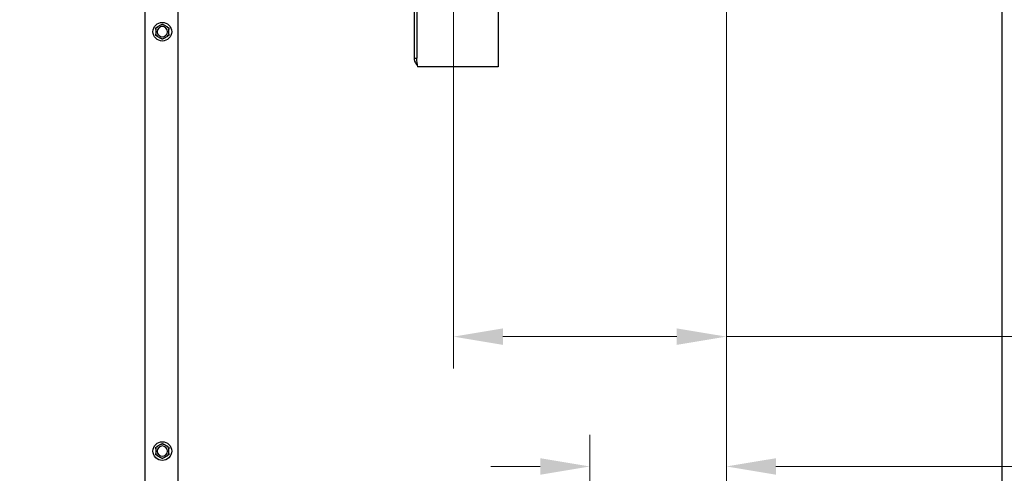
# Model space of a CAD drawing. Units: inches. Extents: x 6 to 194, y -2 to 139.
# Drawn here: x 147 to 170, y 44 to 55 of the extents above; entities that cross this region are included whole.
import ezdxf

# ---------------------------------------------------------------- set-up
doc = ezdxf.new("R2010")
doc.units = ezdxf.units.IN
doc.header["$LTSCALE"] = 12
doc.header["$MEASUREMENT"] = 0
for name, color, linetype, lineweight in [('Center Mark(ANSI)', 96, 'Continuous', 18), ('Dimensions(ANSI)', 7, 'Continuous', 18), ('Visible Edges(ANSI)', 7, 'Continuous', 25)]:
    doc.layers.add(name, color=color, linetype=linetype, lineweight=lineweight)
doc.styles.add('MESTEK', font='arial.ttf')
doc.dimstyles.new('MESTEK FRACTIONS', dxfattribs={"dimscale": 12, "dimtxt": 0.08, "dimasz": 0.098425, "dimexe": 0.063, "dimexo": 0.0625, "dimgap": 0.031496, "dimtad": 0, "dimtih": 1, "dimtoh": 1, "dimdec": 5, "dimrnd": 1e-08, "dimzin": 1, "dimdsep": 46, "dimlunit": 5, "dimtxsty": 'MESTEK', "dimcen": 0.09, "dimdle": 0.393701, "dimclrd": 7, "dimclre": 7, "dimclrt": 7, "dimadec": 0, "dimazin": 0, "dimtfac": 1, "dimtofl": 0, "dimtmove": 0, "dimatfit": 3, "dimfxl": 0, "dimfrac": 2, "dimtolj": 1, "dimtzin": 0, "dimlwd": 15, "dimlwe": 15, "dimarcsym": 0})

# ---------------------------------------------------------------- blocks, each defined once
blk = doc.blocks.new('*D34')
at = {"layer": 'Defpoints', "color": 0, "linetype": 'Continuous'}
for p in [(164.775, 59.458), (162.8, 59.144)]:
    blk.add_point(p, dxfattribs=at)
at = {"layer": 'Dimensions(ANSI)', "color": 7, "linetype": 'Continuous', "lineweight": 15}
for p, q in [((180.32, 61.934), (165.941, 59.644)), ((163.787, 58.221), (163.787, 60.381)), ((162.707, 59.301), (164.867, 59.301))]:
    blk.add_line(p, q, dxfattribs=at)
at = {"layer": 'Dimensions(ANSI)', "color": 7, "linetype": 'Continuous'}
blk.add_solid([(165.91, 59.838), (165.972, 59.45), (164.775, 59.458)], dxfattribs=at)
at = {"layer": 'Dimensions(ANSI)', "color": 7, "linetype": 'Continuous', "lineweight": 18, "insert": (180.698, 64.05), "char_height": 0.96, "attachment_point": 1, "style": 'MESTEK'}
blk.add_mtext('\\A1; ∅2 in\\P[51 mm]{\\PASME INLET FLANGE }', dxfattribs=at)
blk = doc.blocks.new('*D37')
at = {"layer": 'Defpoints', "color": 0, "linetype": 'Continuous'}
for p in [(157.287, 59.301), (163.787, 59.301), (163.787, 47.717)]:
    blk.add_point(p, dxfattribs=at)
at = {"layer": 'Dimensions(ANSI)', "color": 7, "linetype": 'Continuous', "lineweight": 15}
for p, q in [((157.287, 58.551), (157.287, 46.961)), ((163.787, 58.551), (163.787, 46.961)), ((158.468, 47.717), (162.606, 47.717)), ((163.787, 47.717), (180.703, 47.717))]:
    blk.add_line(p, q, dxfattribs=at)
at = {"layer": 'Dimensions(ANSI)', "color": 7, "linetype": 'Continuous'}
for points in [[(158.468, 47.913), (158.468, 47.52), (157.287, 47.717)], [(162.606, 47.913), (162.606, 47.52), (163.787, 47.717)]]:
    blk.add_solid(points, dxfattribs=at)
at = {"layer": 'Dimensions(ANSI)', "color": 7, "linetype": 'Continuous', "lineweight": 18, "insert": (181.081, 49.14), "char_height": 0.96, "attachment_point": 1, "style": 'MESTEK'}
blk.add_mtext('\\A1; 6 1/2 in\\P[165 mm]', dxfattribs=at)
blk = doc.blocks.new('*D38')
at = {"layer": 'Defpoints', "color": 0, "linetype": 'Continuous'}
for p in [(163.787, 59.301), (160.537, 44.621), (160.537, 38.395)]:
    blk.add_point(p, dxfattribs=at)
at = {"layer": 'Dimensions(ANSI)', "color": 7, "linetype": 'Continuous', "lineweight": 15}
for p, q in [((163.787, 58.551), (163.787, 43.865)), ((160.537, 39.145), (160.537, 45.377)), ((159.356, 44.621), (158.175, 44.621)), ((164.968, 44.621), (180.749, 44.621))]:
    blk.add_line(p, q, dxfattribs=at)
at = {"layer": 'Dimensions(ANSI)', "color": 7, "linetype": 'Continuous'}
for points in [[(159.356, 44.818), (159.356, 44.424), (160.537, 44.621)], [(164.968, 44.818), (164.968, 44.424), (163.787, 44.621)]]:
    blk.add_solid(points, dxfattribs=at)
at = {"layer": 'Dimensions(ANSI)', "color": 7, "linetype": 'Continuous', "lineweight": 18, "insert": (181.127, 46.045), "char_height": 0.96, "attachment_point": 1, "style": 'MESTEK'}
blk.add_mtext('\\A1; 3 1/4 in\\P[83 mm]', dxfattribs=at)
blk = doc.blocks.new('*D41')
at = {"layer": 'Defpoints', "color": 0, "linetype": 'Continuous'}
for p in [(158.232, 59.63), (156.343, 58.972)]:
    blk.add_point(p, dxfattribs=at)
at = {"layer": 'Dimensions(ANSI)', "color": 7, "linetype": 'Continuous', "lineweight": 15}
for p, q in [((157.287, 58.221), (157.287, 60.381)), ((156.207, 59.301), (158.367, 59.301)), ((145.587, 55.219), (155.228, 58.582)), ((144.406, 55.219), (145.587, 55.219))]:
    blk.add_line(p, q, dxfattribs=at)
at = {"layer": 'Dimensions(ANSI)', "color": 7, "linetype": 'Continuous'}
blk.add_solid([(155.163, 58.768), (155.293, 58.397), (156.343, 58.972)], dxfattribs=at)
at = {"layer": 'Dimensions(ANSI)', "color": 7, "linetype": 'Continuous', "lineweight": 18, "insert": (128.898, 57.335), "char_height": 0.96, "attachment_point": 1, "style": 'MESTEK'}
blk.add_mtext('\\A1; ∅2 in\\P[51 mm]{\\PASME OUTLET FLANGE}', dxfattribs=at)

msp = doc.modelspace()

# ---------------------------------------------------------------- linework, layer by layer
at = {"layer": 'Center Mark(ANSI)', "color": 7, "linetype": 'Continuous'}
for p, q in [((157.2873133, 63.80329), (157.2873133, 54.7985655)), ((163.7873133, 63.80329), (163.7873133, 54.7985655)), ((160.5373133, 45.20954), (160.5373133, 31.5798155))]:
    msp.add_line(p, q, dxfattribs=at)
at = {"layer": 'Visible Edges(ANSI)', "color": 7}
for p, q in [((156.3498133, 65.0573778), (156.3498133, 54.3597778)), ((156.4133133, 65.0573778), (156.4133133, 54.3597778)), ((158.3498133, 65.0671645), (158.3498133, 54.1518778)), ((170.3431883, 62.7179278), (170.3431883, 21.2384278)), ((149.9504383, 21.2384278), (149.9504383, 62.3788778)), ((150.7314383, 21.2384278), (150.7314383, 62.3412335)), ((150.3293772, 55.1517826), (150.2284994, 55.0935408)), ((150.4843772, 55.0935408), (150.3834994, 55.1517826)), ((150.2014383, 55.0466696), (150.2014383, 54.9301859)), ((150.2284994, 54.8833147), (150.3293772, 54.8250729)), ((150.3834994, 54.8250729), (150.4843772, 54.8833147)), ((150.5114383, 54.9301859), (150.5114383, 55.0466696)), ((156.3498133, 54.3597778), (156.3841528, 54.3597778)), ((156.3841528, 54.3597778), (156.4133133, 54.3597778)), ((158.3498133, 54.1518778), (156.4443133, 54.1518778)), ((150.2014383, 45.0466696), (150.2014383, 44.9301859)), ((150.3293772, 45.1517826), (150.2284994, 45.0935408)), ((150.4843772, 45.0935408), (150.3834994, 45.1517826)), ((150.5114383, 44.9301859), (150.5114383, 45.0466696)), ((150.2284994, 44.8833147), (150.3293772, 44.8250729)), ((150.3834994, 44.8250729), (150.4843772, 44.8833147))]:
    msp.add_line(p, q, dxfattribs=at)
for centre in [(150.3564383, 54.9884278), (150.3564383, 44.9884278)]:
    msp.add_circle(centre, 0.223, dxfattribs=at)
for centre, start, end in [((150.3564383, 54.9884278), 0, 180), ((150.3564383, 54.9884278), 180, 0), ((150.3564383, 44.9884278), 0, 180), ((150.3564383, 44.9884278), 180, 0)]:
    msp.add_arc(centre, 0.122, start, end, dxfattribs=at)
for points, knots in [([(150.3284283, 55.1507429), (150.328397, 55.1508295), (150.328409, 55.150924), (150.3285593, 55.1512092), (150.3287863, 55.1514073), (150.3291791, 55.1516649), (150.3292751, 55.1517236), (150.3293772, 55.1517826)], [0.081975463922, 0.081975463922, 0.081975463922, 0.081975463922, 0.085450432636, 0.085450432636, 0.091702755945, 0.091702755945, 0.093530530017, 0.093530530017, 0.093530530017, 0.093530530017]), ([(150.3325653, 55.1391895), (150.3325538, 55.1392219), (150.3325424, 55.1392542), (150.3321564, 55.1403441), (150.3317826, 55.141396), (150.3310573, 55.1434314), (150.3307085, 55.1444069), (150.329907, 55.1466437), (150.3294877, 55.1478088), (150.3288182, 55.1496653), (150.3285723, 55.1503451), (150.3284283, 55.1507429)], [-0.042056839243, -0.042056839243, -0.042056839243, -0.042056839243, -0.04179523458, -0.04179523458, -0.033251377027, -0.033251377027, -0.024727703901, -0.024727703901, -0.012275530211, -0.012275530211, 0, 0, 0, 0]), ([(150.3844483, 55.1507429), (150.3843043, 55.1503451), (150.3840584, 55.1496653), (150.3833889, 55.1478088), (150.3829696, 55.1466437), (150.3821681, 55.1444069), (150.3818193, 55.1434314), (150.381094, 55.141396), (150.3807202, 55.1403441), (150.3803343, 55.1392542), (150.3803228, 55.1392219), (150.3803113, 55.1391895)], [-0.041817981587, -0.041817981587, -0.041817981587, -0.041817981587, -0.029535770433, -0.029535770433, -0.017076819662, -0.017076819662, -0.008548507537, -0.008548507537, 0, 0, 0.000261747042, 0.000261747042, 0.000261747042, 0.000261747042]), ([(150.3834994, 55.1517826), (150.3836998, 55.1516669), (150.3838788, 55.1515508), (150.3841911, 55.1513095), (150.3843196, 55.151183), (150.3844632, 55.1509474), (150.3844837, 55.1508409), (150.3844483, 55.1507429)], [0.2448896820537, 0.2448896820537, 0.2448896820537, 0.2448896820537, 0.2478201422611, 0.2478201422611, 0.2510713827272, 0.2510713827272, 0.2540930830764, 0.2540930830764, 0.2540930830764, 0.2540930830764]), ([(150.2018642, 55.045328), (150.201774, 55.0453441), (150.2016984, 55.0454013), (150.2015267, 55.0456723), (150.2014684, 55.0459666), (150.2014413, 55.0464356), (150.2014383, 55.0465498), (150.2014383, 55.0466696)], [0.081944231177, 0.081944231177, 0.081944231177, 0.081944231177, 0.085403982789, 0.085403982789, 0.091644734573, 0.091644734573, 0.093502732851, 0.093502732851, 0.093502732851, 0.093502732851]), ([(150.2014383, 54.9301859), (150.2014383, 54.9303978), (150.2014476, 54.930594), (150.2014944, 54.930987), (150.2015392, 54.9311738), (150.2016735, 54.9314327), (150.2017578, 54.9315085), (150.2018642, 54.9315275)], [0.2462109542942, 0.2462109542942, 0.2462109542942, 0.2462109542942, 0.2488876494064, 0.2488876494064, 0.2522699193842, 0.2522699193842, 0.2554078134514, 0.2554078134514, 0.2554078134514, 0.2554078134514]), ([(150.2139383, 55.043134), (150.2139045, 55.0431402), (150.2138708, 55.0431465), (150.212734, 55.0433571), (150.2116361, 55.0435594), (150.2095107, 55.0439489), (150.2084915, 55.0441347), (150.2061537, 55.0445589), (150.204935, 55.0447784), (150.2029925, 55.0451268), (150.2022808, 55.0452538), (150.2018642, 55.045328)], [-0.042056839243, -0.042056839243, -0.042056839243, -0.042056839243, -0.04179523458, -0.04179523458, -0.033251377027, -0.033251377027, -0.024727703901, -0.024727703901, -0.012275530211, -0.012275530211, 0, 0, 0, 0]), ([(150.2018642, 54.9315275), (150.2022808, 54.9316017), (150.2029925, 54.9317287), (150.204935, 54.9320771), (150.2061537, 54.9322966), (150.2084915, 54.9327208), (150.2095107, 54.9329066), (150.2116361, 54.9332961), (150.212734, 54.9334984), (150.2138708, 54.933709), (150.2139045, 54.9337153), (150.2139383, 54.9337215)], [-0.041817981586, -0.041817981586, -0.041817981586, -0.041817981586, -0.029535770432, -0.029535770432, -0.017076819662, -0.017076819662, -0.008548507537, -0.008548507537, 0, 0, 0.000261747042, 0.000261747042, 0.000261747042, 0.000261747042]), ([(150.2284994, 55.0935408), (150.2286998, 55.0936565), (150.2288899, 55.0937535), (150.229255, 55.0939033), (150.2294288, 55.0939513), (150.2297046, 55.0939579), (150.2298071, 55.0939224), (150.2298742, 55.0938427)], [0.2448896820541, 0.2448896820541, 0.2448896820541, 0.2448896820541, 0.2478201422615, 0.2478201422615, 0.2510713827276, 0.2510713827276, 0.2540930830768, 0.2540930830768, 0.2540930830768, 0.2540930830768]), ([(150.2298742, 54.8830128), (150.2298149, 54.8829424), (150.2297271, 54.8829055), (150.229405, 54.8828931), (150.2291199, 54.8829906), (150.2287004, 54.883202), (150.2286015, 54.8832558), (150.2284994, 54.8833147)], [0.081975463922, 0.081975463922, 0.081975463922, 0.081975463922, 0.085450432636, 0.085450432636, 0.091702755944, 0.091702755944, 0.093530530017, 0.093530530017, 0.093530530017, 0.093530530017]), ([(150.2298742, 55.0938427), (150.2301468, 55.0935191), (150.2306125, 55.0929662), (150.2318856, 55.0914582), (150.232685, 55.0905125), (150.2342213, 55.0887), (150.2348918, 55.0879102), (150.2362918, 55.0862643), (150.2370159, 55.0854147), (150.2377667, 55.0845355), (150.237789, 55.0845094), (150.2378113, 55.0844833)], [-0.041817981586, -0.041817981586, -0.041817981586, -0.041817981586, -0.029535770432, -0.029535770432, -0.017076819662, -0.017076819662, -0.008548507537, -0.008548507537, 0, 0, 0.000261747042, 0.000261747042, 0.000261747042, 0.000261747042]), ([(150.2378113, 54.8923722), (150.237789, 54.8923461), (150.2377667, 54.89232), (150.2370159, 54.8914408), (150.2362918, 54.8905912), (150.2348918, 54.8889453), (150.2342213, 54.8881555), (150.232685, 54.886343), (150.2318856, 54.8853973), (150.2306125, 54.8838893), (150.2301468, 54.8833364), (150.2298742, 54.8830128)], [-0.042056839243, -0.042056839243, -0.042056839243, -0.042056839243, -0.04179523458, -0.04179523458, -0.033251377027, -0.033251377027, -0.024727703901, -0.024727703901, -0.012275530211, -0.012275530211, 0, 0, 0, 0]), ([(150.4750653, 55.0844833), (150.4750876, 55.0845094), (150.4751099, 55.0845355), (150.4758608, 55.0854147), (150.4765848, 55.0862643), (150.4779849, 55.0879102), (150.4786554, 55.0887), (150.4801917, 55.0905125), (150.4809911, 55.0914582), (150.4822641, 55.0929662), (150.4827299, 55.0935191), (150.4830024, 55.0938427)], [-0.042056839243, -0.042056839243, -0.042056839243, -0.042056839243, -0.04179523458, -0.04179523458, -0.033251377027, -0.033251377027, -0.024727703901, -0.024727703901, -0.012275530211, -0.012275530211, 0, 0, 0, 0]), ([(150.4830024, 54.8830128), (150.4827299, 54.8833364), (150.4822641, 54.8838893), (150.4809911, 54.8853973), (150.4801917, 54.886343), (150.4786554, 54.8881555), (150.4779849, 54.8889453), (150.4765848, 54.8905912), (150.4758608, 54.8914408), (150.4751099, 54.89232), (150.4750876, 54.8923461), (150.4750653, 54.8923722)], [-0.041817981587, -0.041817981587, -0.041817981587, -0.041817981587, -0.029535770433, -0.029535770433, -0.017076819662, -0.017076819662, -0.008548507537, -0.008548507537, 0, 0, 0.000261747042, 0.000261747042, 0.000261747042, 0.000261747042]), ([(150.4830024, 55.0938427), (150.4830617, 55.0939131), (150.4831496, 55.09395), (150.4834717, 55.0939624), (150.4837568, 55.0938649), (150.4841762, 55.0936535), (150.4842751, 55.0935997), (150.4843772, 55.0935408)], [0.081975463922, 0.081975463922, 0.081975463922, 0.081975463922, 0.085450432636, 0.085450432636, 0.091702755945, 0.091702755945, 0.093530530017, 0.093530530017, 0.093530530017, 0.093530530017]), ([(150.4843772, 54.8833147), (150.4841768, 54.883199), (150.4839867, 54.883102), (150.4836216, 54.8829522), (150.4834478, 54.8829042), (150.483172, 54.8828976), (150.4830695, 54.8829332), (150.4830024, 54.8830128)], [0.2448896820542, 0.2448896820542, 0.2448896820542, 0.2448896820542, 0.2478201422617, 0.2478201422617, 0.2510713827278, 0.2510713827278, 0.2540930830769, 0.2540930830769, 0.2540930830769, 0.2540930830769]), ([(150.5110124, 55.045328), (150.5105959, 55.0452538), (150.5098842, 55.0451268), (150.5079417, 55.0447784), (150.506723, 55.0445589), (150.5043852, 55.0441347), (150.5033659, 55.0439489), (150.5012405, 55.0435594), (150.5001427, 55.0433571), (150.4990059, 55.0431465), (150.4989721, 55.0431402), (150.4989383, 55.043134)], [-0.041817981587, -0.041817981587, -0.041817981587, -0.041817981587, -0.029535770433, -0.029535770433, -0.017076819662, -0.017076819662, -0.008548507537, -0.008548507537, 0, 0, 0.000261747042, 0.000261747042, 0.000261747042, 0.000261747042]), ([(150.4989383, 54.9337215), (150.4989721, 54.9337153), (150.4990059, 54.933709), (150.5001427, 54.9334984), (150.5012405, 54.9332961), (150.5033659, 54.9329066), (150.5043852, 54.9327208), (150.506723, 54.9322966), (150.5079417, 54.9320771), (150.5098842, 54.9317287), (150.5105959, 54.9316017), (150.5110124, 54.9315275)], [-0.042056839243, -0.042056839243, -0.042056839243, -0.042056839243, -0.04179523458, -0.04179523458, -0.033251377027, -0.033251377027, -0.024727703901, -0.024727703901, -0.012275530211, -0.012275530211, 0, 0, 0, 0]), ([(150.5114383, 55.0466696), (150.5114383, 55.0464577), (150.511429, 55.0462615), (150.5113822, 55.0458685), (150.5113374, 55.0456817), (150.5112032, 55.0454228), (150.5111189, 55.045347), (150.5110124, 55.045328)], [0.2462109542937, 0.2462109542937, 0.2462109542937, 0.2462109542937, 0.2488876494058, 0.2488876494058, 0.2522699193837, 0.2522699193837, 0.2554078134508, 0.2554078134508, 0.2554078134508, 0.2554078134508]), ([(150.5110124, 54.9315275), (150.5111027, 54.9315114), (150.5111782, 54.9314542), (150.5113499, 54.9311832), (150.5114082, 54.9308889), (150.5114354, 54.9304199), (150.5114383, 54.9303057), (150.5114383, 54.9301859)], [0.081944231177, 0.081944231177, 0.081944231177, 0.081944231177, 0.085403982789, 0.085403982789, 0.091644734573, 0.091644734573, 0.093502732851, 0.093502732851, 0.093502732851, 0.093502732851]), ([(150.3293772, 54.8250729), (150.3291768, 54.8251886), (150.3289978, 54.8253047), (150.3286855, 54.825546), (150.328557, 54.8256725), (150.3284134, 54.8259081), (150.3283929, 54.8260146), (150.3284283, 54.8261126)], [0.2448896820539, 0.2448896820539, 0.2448896820539, 0.2448896820539, 0.2478201422614, 0.2478201422614, 0.2510713827274, 0.2510713827274, 0.2540930830766, 0.2540930830766, 0.2540930830766, 0.2540930830766]), ([(150.3284283, 54.8261126), (150.3285723, 54.8265104), (150.3288182, 54.8271902), (150.3294877, 54.8290467), (150.329907, 54.8302118), (150.3307085, 54.8324486), (150.3310573, 54.8334241), (150.3317826, 54.8354595), (150.3321564, 54.8365114), (150.3325424, 54.8376013), (150.3325538, 54.8376336), (150.3325653, 54.837666)], [-0.041817981586, -0.041817981586, -0.041817981586, -0.041817981586, -0.029535770432, -0.029535770432, -0.017076819662, -0.017076819662, -0.008548507537, -0.008548507537, 0, 0, 0.000261747042, 0.000261747042, 0.000261747042, 0.000261747042]), ([(150.3803113, 54.837666), (150.3803228, 54.8376336), (150.3803343, 54.8376013), (150.3807202, 54.8365114), (150.381094, 54.8354595), (150.3818193, 54.8334241), (150.3821681, 54.8324486), (150.3829696, 54.8302118), (150.3833889, 54.8290467), (150.3840584, 54.8271902), (150.3843043, 54.8265104), (150.3844483, 54.8261126)], [-0.042056839243, -0.042056839243, -0.042056839243, -0.042056839243, -0.04179523458, -0.04179523458, -0.033251377027, -0.033251377027, -0.024727703901, -0.024727703901, -0.012275530211, -0.012275530211, 0, 0, 0, 0]), ([(150.3844483, 54.8261126), (150.3844796, 54.826026), (150.3844676, 54.8259315), (150.3843174, 54.8256463), (150.3840903, 54.8254482), (150.3836975, 54.8251906), (150.3836015, 54.8251319), (150.3834994, 54.8250729)], [0.081975463922, 0.081975463922, 0.081975463922, 0.081975463922, 0.085450432636, 0.085450432636, 0.091702755945, 0.091702755945, 0.093530530017, 0.093530530017, 0.093530530017, 0.093530530017]), ([(156.3498133, 54.3597778), (156.3498133, 54.3101473), (156.3715911, 54.2605169), (156.4035632, 54.2108864), (156.4162344, 54.1912169), (156.4302693, 54.1715473), (156.4443133, 54.1518778)], [0, 0, 0, 0, 1.124953893, 1.124953893, 1.124953893, 1.5707963268, 1.5707963268, 1.5707963268, 1.5707963268]), ([(156.4443133, 54.1518778), (156.4289533, 54.2174569), (156.4147174, 54.283036), (156.4134235, 54.3486151), (156.4133501, 54.352336), (156.4133133, 54.3560569), (156.4133133, 54.3597778)], [0, 0, 0, 0, 1.4864566615, 1.4864566615, 1.4864566615, 1.5707963268, 1.5707963268, 1.5707963268, 1.5707963268]), ([(150.2018642, 45.045328), (150.201774, 45.0453441), (150.2016984, 45.0454013), (150.2015267, 45.0456723), (150.2014684, 45.0459666), (150.2014413, 45.0464356), (150.2014383, 45.0465498), (150.2014383, 45.0466696)], [0.081944231177, 0.081944231177, 0.081944231177, 0.081944231177, 0.085403982789, 0.085403982789, 0.091644734573, 0.091644734573, 0.093502732851, 0.093502732851, 0.093502732851, 0.093502732851]), ([(150.2139383, 45.043134), (150.2139045, 45.0431402), (150.2138708, 45.0431465), (150.212734, 45.0433571), (150.2116361, 45.0435594), (150.2095107, 45.0439489), (150.2084915, 45.0441347), (150.2061537, 45.0445589), (150.204935, 45.0447784), (150.2029925, 45.0451268), (150.2022808, 45.0452538), (150.2018642, 45.045328)], [-0.042056839243, -0.042056839243, -0.042056839243, -0.042056839243, -0.04179523458, -0.04179523458, -0.033251377027, -0.033251377027, -0.024727703901, -0.024727703901, -0.012275530211, -0.012275530211, 0, 0, 0, 0]), ([(150.2284994, 45.0935408), (150.2286998, 45.0936565), (150.2288899, 45.0937535), (150.229255, 45.0939033), (150.2294288, 45.0939513), (150.2297046, 45.0939579), (150.2298071, 45.0939224), (150.2298742, 45.0938427)], [0.2448896820541, 0.2448896820541, 0.2448896820541, 0.2448896820541, 0.2478201422615, 0.2478201422615, 0.2510713827276, 0.2510713827276, 0.2540930830768, 0.2540930830768, 0.2540930830768, 0.2540930830768]), ([(150.2298742, 45.0938427), (150.2301468, 45.0935191), (150.2306125, 45.0929662), (150.2318856, 45.0914582), (150.232685, 45.0905125), (150.2342213, 45.0887), (150.2348918, 45.0879102), (150.2362918, 45.0862643), (150.2370159, 45.0854147), (150.2377667, 45.0845355), (150.237789, 45.0845094), (150.2378113, 45.0844833)], [-0.041817981586, -0.041817981586, -0.041817981586, -0.041817981586, -0.029535770432, -0.029535770432, -0.017076819662, -0.017076819662, -0.008548507537, -0.008548507537, 0, 0, 0.000261747042, 0.000261747042, 0.000261747042, 0.000261747042]), ([(150.3284283, 45.1507429), (150.328397, 45.1508295), (150.328409, 45.150924), (150.3285593, 45.1512092), (150.3287863, 45.1514073), (150.3291791, 45.1516649), (150.3292751, 45.1517236), (150.3293772, 45.1517826)], [0.081975463922, 0.081975463922, 0.081975463922, 0.081975463922, 0.085450432636, 0.085450432636, 0.091702755945, 0.091702755945, 0.093530530017, 0.093530530017, 0.093530530017, 0.093530530017]), ([(150.3325653, 45.1391895), (150.3325538, 45.1392219), (150.3325424, 45.1392542), (150.3321564, 45.1403441), (150.3317826, 45.141396), (150.3310573, 45.1434314), (150.3307085, 45.1444069), (150.329907, 45.1466437), (150.3294877, 45.1478088), (150.3288182, 45.1496653), (150.3285723, 45.1503451), (150.3284283, 45.1507429)], [-0.042056839243, -0.042056839243, -0.042056839243, -0.042056839243, -0.04179523458, -0.04179523458, -0.033251377027, -0.033251377027, -0.024727703901, -0.024727703901, -0.012275530211, -0.012275530211, 0, 0, 0, 0]), ([(150.3844483, 45.1507429), (150.3843043, 45.1503451), (150.3840584, 45.1496653), (150.3833889, 45.1478088), (150.3829696, 45.1466437), (150.3821681, 45.1444069), (150.3818193, 45.1434314), (150.381094, 45.141396), (150.3807202, 45.1403441), (150.3803343, 45.1392542), (150.3803228, 45.1392219), (150.3803113, 45.1391895)], [-0.041817981587, -0.041817981587, -0.041817981587, -0.041817981587, -0.029535770433, -0.029535770433, -0.017076819662, -0.017076819662, -0.008548507537, -0.008548507537, 0, 0, 0.000261747042, 0.000261747042, 0.000261747042, 0.000261747042]), ([(150.3834994, 45.1517826), (150.3836998, 45.1516669), (150.3838788, 45.1515508), (150.3841911, 45.1513095), (150.3843196, 45.151183), (150.3844632, 45.1509474), (150.3844837, 45.1508409), (150.3844483, 45.1507429)], [0.2448896820537, 0.2448896820537, 0.2448896820537, 0.2448896820537, 0.2478201422611, 0.2478201422611, 0.2510713827272, 0.2510713827272, 0.2540930830764, 0.2540930830764, 0.2540930830764, 0.2540930830764]), ([(150.4750653, 45.0844833), (150.4750876, 45.0845094), (150.4751099, 45.0845355), (150.4758608, 45.0854147), (150.4765848, 45.0862643), (150.4779849, 45.0879102), (150.4786554, 45.0887), (150.4801917, 45.0905125), (150.4809911, 45.0914582), (150.4822641, 45.0929662), (150.4827299, 45.0935191), (150.4830024, 45.0938427)], [-0.042056839243, -0.042056839243, -0.042056839243, -0.042056839243, -0.04179523458, -0.04179523458, -0.033251377027, -0.033251377027, -0.024727703901, -0.024727703901, -0.012275530211, -0.012275530211, 0, 0, 0, 0]), ([(150.4830024, 45.0938427), (150.4830617, 45.0939131), (150.4831496, 45.09395), (150.4834717, 45.0939624), (150.4837568, 45.0938649), (150.4841762, 45.0936535), (150.4842751, 45.0935997), (150.4843772, 45.0935408)], [0.081975463922, 0.081975463922, 0.081975463922, 0.081975463922, 0.085450432636, 0.085450432636, 0.091702755945, 0.091702755945, 0.093530530017, 0.093530530017, 0.093530530017, 0.093530530017]), ([(150.5110124, 45.045328), (150.5105959, 45.0452538), (150.5098842, 45.0451268), (150.5079417, 45.0447784), (150.506723, 45.0445589), (150.5043852, 45.0441347), (150.5033659, 45.0439489), (150.5012405, 45.0435594), (150.5001427, 45.0433571), (150.4990059, 45.0431465), (150.4989721, 45.0431402), (150.4989383, 45.043134)], [-0.041817981587, -0.041817981587, -0.041817981587, -0.041817981587, -0.029535770433, -0.029535770433, -0.017076819662, -0.017076819662, -0.008548507537, -0.008548507537, 0, 0, 0.000261747042, 0.000261747042, 0.000261747042, 0.000261747042]), ([(150.5114383, 45.0466696), (150.5114383, 45.0464577), (150.511429, 45.0462615), (150.5113822, 45.0458685), (150.5113374, 45.0456817), (150.5112032, 45.0454228), (150.5111189, 45.045347), (150.5110124, 45.045328)], [0.2462109542937, 0.2462109542937, 0.2462109542937, 0.2462109542937, 0.2488876494058, 0.2488876494058, 0.2522699193837, 0.2522699193837, 0.2554078134508, 0.2554078134508, 0.2554078134508, 0.2554078134508]), ([(150.2014383, 44.9301859), (150.2014383, 44.9303978), (150.2014476, 44.930594), (150.2014944, 44.930987), (150.2015392, 44.9311738), (150.2016735, 44.9314327), (150.2017578, 44.9315085), (150.2018642, 44.9315275)], [0.2462109542942, 0.2462109542942, 0.2462109542942, 0.2462109542942, 0.2488876494064, 0.2488876494064, 0.2522699193842, 0.2522699193842, 0.2554078134514, 0.2554078134514, 0.2554078134514, 0.2554078134514]), ([(150.2018642, 44.9315275), (150.2022808, 44.9316017), (150.2029925, 44.9317287), (150.204935, 44.9320771), (150.2061537, 44.9322966), (150.2084915, 44.9327208), (150.2095107, 44.9329066), (150.2116361, 44.9332961), (150.212734, 44.9334984), (150.2138708, 44.933709), (150.2139045, 44.9337153), (150.2139383, 44.9337215)], [-0.041817981586, -0.041817981586, -0.041817981586, -0.041817981586, -0.029535770432, -0.029535770432, -0.017076819662, -0.017076819662, -0.008548507537, -0.008548507537, 0, 0, 0.000261747042, 0.000261747042, 0.000261747042, 0.000261747042]), ([(150.2298742, 44.8830128), (150.2298149, 44.8829424), (150.2297271, 44.8829055), (150.229405, 44.8828931), (150.2291199, 44.8829906), (150.2287004, 44.883202), (150.2286015, 44.8832558), (150.2284994, 44.8833147)], [0.081975463922, 0.081975463922, 0.081975463922, 0.081975463922, 0.085450432636, 0.085450432636, 0.091702755944, 0.091702755944, 0.093530530017, 0.093530530017, 0.093530530017, 0.093530530017]), ([(150.2378113, 44.8923722), (150.237789, 44.8923461), (150.2377667, 44.89232), (150.2370159, 44.8914408), (150.2362918, 44.8905912), (150.2348918, 44.8889453), (150.2342213, 44.8881555), (150.232685, 44.886343), (150.2318856, 44.8853973), (150.2306125, 44.8838893), (150.2301468, 44.8833364), (150.2298742, 44.8830128)], [-0.042056839243, -0.042056839243, -0.042056839243, -0.042056839243, -0.04179523458, -0.04179523458, -0.033251377027, -0.033251377027, -0.024727703901, -0.024727703901, -0.012275530211, -0.012275530211, 0, 0, 0, 0]), ([(150.3293772, 44.8250729), (150.3291768, 44.8251886), (150.3289978, 44.8253047), (150.3286855, 44.825546), (150.328557, 44.8256725), (150.3284134, 44.8259081), (150.3283929, 44.8260146), (150.3284283, 44.8261126)], [0.2448896820539, 0.2448896820539, 0.2448896820539, 0.2448896820539, 0.2478201422614, 0.2478201422614, 0.2510713827274, 0.2510713827274, 0.2540930830766, 0.2540930830766, 0.2540930830766, 0.2540930830766]), ([(150.3284283, 44.8261126), (150.3285723, 44.8265104), (150.3288182, 44.8271902), (150.3294877, 44.8290467), (150.329907, 44.8302118), (150.3307085, 44.8324486), (150.3310573, 44.8334241), (150.3317826, 44.8354595), (150.3321564, 44.8365114), (150.3325424, 44.8376013), (150.3325538, 44.8376336), (150.3325653, 44.837666)], [-0.041817981586, -0.041817981586, -0.041817981586, -0.041817981586, -0.029535770432, -0.029535770432, -0.017076819662, -0.017076819662, -0.008548507537, -0.008548507537, 0, 0, 0.000261747042, 0.000261747042, 0.000261747042, 0.000261747042]), ([(150.3803113, 44.837666), (150.3803228, 44.8376336), (150.3803343, 44.8376013), (150.3807202, 44.8365114), (150.381094, 44.8354595), (150.3818193, 44.8334241), (150.3821681, 44.8324486), (150.3829696, 44.8302118), (150.3833889, 44.8290467), (150.3840584, 44.8271902), (150.3843043, 44.8265104), (150.3844483, 44.8261126)], [-0.042056839243, -0.042056839243, -0.042056839243, -0.042056839243, -0.04179523458, -0.04179523458, -0.033251377027, -0.033251377027, -0.024727703901, -0.024727703901, -0.012275530211, -0.012275530211, 0, 0, 0, 0]), ([(150.3844483, 44.8261126), (150.3844796, 44.826026), (150.3844676, 44.8259315), (150.3843174, 44.8256463), (150.3840903, 44.8254482), (150.3836975, 44.8251906), (150.3836015, 44.8251319), (150.3834994, 44.8250729)], [0.081975463922, 0.081975463922, 0.081975463922, 0.081975463922, 0.085450432636, 0.085450432636, 0.091702755945, 0.091702755945, 0.093530530017, 0.093530530017, 0.093530530017, 0.093530530017]), ([(150.4830024, 44.8830128), (150.4827299, 44.8833364), (150.4822641, 44.8838893), (150.4809911, 44.8853973), (150.4801917, 44.886343), (150.4786554, 44.8881555), (150.4779849, 44.8889453), (150.4765848, 44.8905912), (150.4758608, 44.8914408), (150.4751099, 44.89232), (150.4750876, 44.8923461), (150.4750653, 44.8923722)], [-0.041817981587, -0.041817981587, -0.041817981587, -0.041817981587, -0.029535770433, -0.029535770433, -0.017076819662, -0.017076819662, -0.008548507537, -0.008548507537, 0, 0, 0.000261747042, 0.000261747042, 0.000261747042, 0.000261747042]), ([(150.4843772, 44.8833147), (150.4841768, 44.883199), (150.4839867, 44.883102), (150.4836216, 44.8829522), (150.4834478, 44.8829042), (150.483172, 44.8828976), (150.4830695, 44.8829332), (150.4830024, 44.8830128)], [0.2448896820542, 0.2448896820542, 0.2448896820542, 0.2448896820542, 0.2478201422617, 0.2478201422617, 0.2510713827278, 0.2510713827278, 0.2540930830769, 0.2540930830769, 0.2540930830769, 0.2540930830769]), ([(150.4989383, 44.9337215), (150.4989721, 44.9337153), (150.4990059, 44.933709), (150.5001427, 44.9334984), (150.5012405, 44.9332961), (150.5033659, 44.9329066), (150.5043852, 44.9327208), (150.506723, 44.9322966), (150.5079417, 44.9320771), (150.5098842, 44.9317287), (150.5105959, 44.9316017), (150.5110124, 44.9315275)], [-0.042056839243, -0.042056839243, -0.042056839243, -0.042056839243, -0.04179523458, -0.04179523458, -0.033251377027, -0.033251377027, -0.024727703901, -0.024727703901, -0.012275530211, -0.012275530211, 0, 0, 0, 0]), ([(150.5110124, 44.9315275), (150.5111027, 44.9315114), (150.5111782, 44.9314542), (150.5113499, 44.9311832), (150.5114082, 44.9308889), (150.5114354, 44.9304199), (150.5114383, 44.9303057), (150.5114383, 44.9301859)], [0.081944231177, 0.081944231177, 0.081944231177, 0.081944231177, 0.085403982789, 0.085403982789, 0.091644734573, 0.091644734573, 0.093502732851, 0.093502732851, 0.093502732851, 0.093502732851])]:
    msp.add_open_spline(points, degree=3, knots=knots, dxfattribs=at)
for points, weights in [([(150.3293772, 55.1517826), (150.3423817, 55.1592907), (150.3564383, 55.1674063)], [1.0028725317, 1.00557888429, 1]), ([(150.3564383, 55.1674063), (150.370495, 55.1592907), (150.3834994, 55.1517826)], [1, 1.00557888429, 1.0028725317]), ([(150.2014383, 55.077917), (150.215495, 55.0860327), (150.2284994, 55.0935408)], [1, 1.00557888429, 1.0028725317]), ([(150.2014383, 55.0466696), (150.2014383, 55.0616858), (150.2014383, 55.077917)], [1.0028725317, 1.00557888429, 1]), ([(150.2014383, 54.8989385), (150.2014383, 54.9151697), (150.2014383, 54.9301859)], [1, 1.00557888429, 1.0028725317]), ([(150.2284994, 54.8833147), (150.215495, 54.8908228), (150.2014383, 54.8989385)], [1.0028725317, 1.00557888429, 1]), ([(150.4843772, 55.0935408), (150.4973817, 55.0860327), (150.5114383, 55.077917)], [1.0028725317, 1.00557888429, 1]), ([(150.5114383, 54.8989385), (150.4973817, 54.8908228), (150.4843772, 54.8833147)], [1, 1.00557888429, 1.0028725317]), ([(150.5114383, 55.077917), (150.5114383, 55.0616858), (150.5114383, 55.0466696)], [1, 1.00557888429, 1.0028725317]), ([(150.5114383, 54.9301859), (150.5114383, 54.9151697), (150.5114383, 54.8989385)], [1.0028725317, 1.00557888429, 1]), ([(150.3564383, 54.8094492), (150.3423817, 54.8175648), (150.3293772, 54.8250729)], [1, 1.00557888429, 1.0028725317]), ([(150.3834994, 54.8250729), (150.370495, 54.8175648), (150.3564383, 54.8094492)], [1.0028725317, 1.00557888429, 1]), ([(150.2014383, 45.077917), (150.215495, 45.0860327), (150.2284994, 45.0935408)], [1, 1.00557888429, 1.0028725317]), ([(150.2014383, 45.0466696), (150.2014383, 45.0616858), (150.2014383, 45.077917)], [1.0028725317, 1.00557888429, 1]), ([(150.3293772, 45.1517826), (150.3423817, 45.1592907), (150.3564383, 45.1674063)], [1.0028725317, 1.00557888429, 1]), ([(150.3564383, 45.1674063), (150.370495, 45.1592907), (150.3834994, 45.1517826)], [1, 1.00557888429, 1.0028725317]), ([(150.4843772, 45.0935408), (150.4973817, 45.0860327), (150.5114383, 45.077917)], [1.0028725317, 1.00557888429, 1]), ([(150.5114383, 45.077917), (150.5114383, 45.0616858), (150.5114383, 45.0466696)], [1, 1.00557888429, 1.0028725317]), ([(150.2014383, 44.8989385), (150.2014383, 44.9151697), (150.2014383, 44.9301859)], [1, 1.00557888429, 1.0028725317]), ([(150.2284994, 44.8833147), (150.215495, 44.8908228), (150.2014383, 44.8989385)], [1.0028725317, 1.00557888429, 1]), ([(150.3564383, 44.8094492), (150.3423817, 44.8175648), (150.3293772, 44.8250729)], [1, 1.00557888429, 1.0028725317]), ([(150.3834994, 44.8250729), (150.370495, 44.8175648), (150.3564383, 44.8094492)], [1.0028725317, 1.00557888429, 1]), ([(150.5114383, 44.8989385), (150.4973817, 44.8908228), (150.4843772, 44.8833147)], [1, 1.00557888429, 1.0028725317]), ([(150.5114383, 44.9301859), (150.5114383, 44.9151697), (150.5114383, 44.8989385)], [1.0028725317, 1.00557888429, 1])]:
    msp.add_rational_spline(points, weights, degree=2, dxfattribs=at)

# ---------------------------------------------------------------- dimensions: what is measured, and where the dimension line sits
at = {"layer": 'Dimensions(ANSI)', "color": 7, "linetype": 'Continuous', "lineweight": 18}
for p1, p2, text, picture, middle in [((162.7997574, 59.1436594), (164.7748692, 59.4581961), ' <> in\\X[51 mm]{\\PASME INLET FLANGE }', '*D34', (180.3197909, 61.9337256)), ((158.2315012, 59.6303352), (156.3431255, 58.9715203), ' <> in\\X[51 mm]{\\PASME OUTLET FLANGE}', '*D41', (136.4626585, 55.2188585))]:
    dim = msp.add_diameter_dim_2p(p1=p1, p2=p2, text=text, dimstyle='MESTEK FRACTIONS', override={"dimdec": 5, "dimlfac": 1, "dimpost": '', "dimtp": 0, "dimtm": 0, "dimtdec": 2, "dimtvp": -0.333333}, dxfattribs=at)
    dim.commit()
    dim.dimension.update_dxf_attribs({"geometry": picture, "text_midpoint": middle, "dimtype": 163})
for base, p1, p2, text, override, picture, middle in [((163.7873133, 47.7165737), (157.2873133, 59.3009278), (163.7873133, 59.3009278), ' <> in\\X[165 mm]', {"dimtih": 0, "dimtoh": 0, "dimdec": 5, "dimpost": '', "dimtp": 0, "dimtm": 0, "dimtdec": 2, "dimatfit": 2, "dimtvp": -0.25}, '*D37', (183.7863192, 47.7165737)), ((160.5373133, 44.6212247), (163.7873133, 59.3009278), (160.5373133, 38.3946778), ' <> in\\X[83 mm]', {"dimtih": 0, "dimtoh": 0, "dimdec": 5, "dimpost": '', "dimtp": 0, "dimtm": 0, "dimtdec": 2, "dimatfit": 1, "dimtvp": -0.25}, '*D38', (183.4669657, 44.6212247))]:
    dim = msp.add_linear_dim(base=base, p1=p1, p2=p2, angle=180, text=text, dimstyle='MESTEK FRACTIONS', override=override, dxfattribs=at)
    dim.commit()
    dim.dimension.update_dxf_attribs({"geometry": picture, "text_midpoint": middle, "dimtype": 160})

doc.saveas('drawing.dxf')
